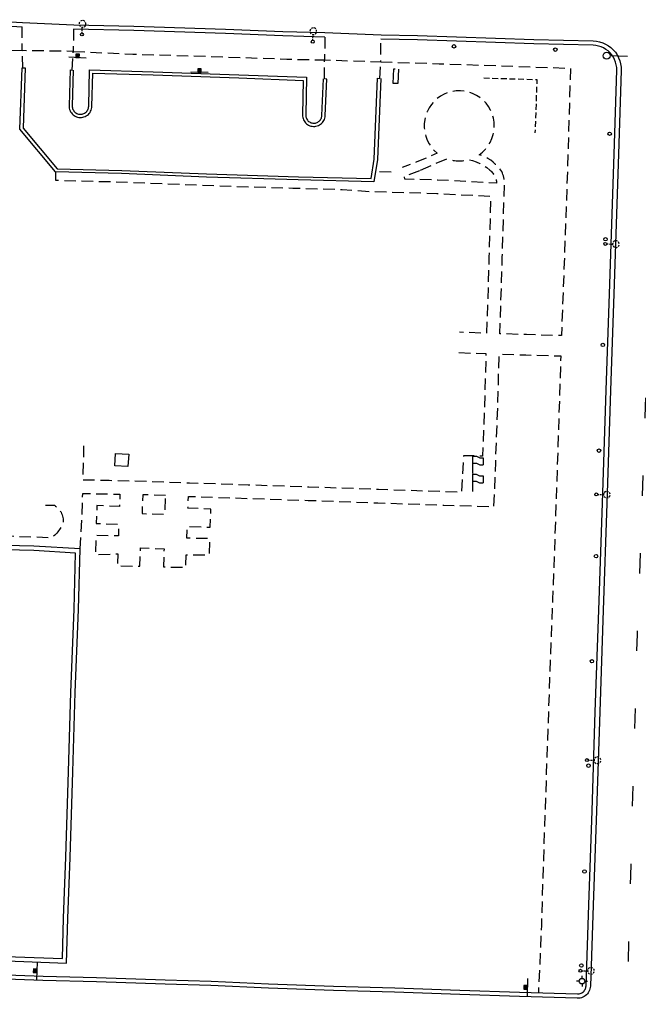
# Model space of a CAD drawing. Extents: x 186705 to 193547, y 58675 to 68806.
# Drawn here: x 192933 to 193202, y 64622 to 65050 of the extents above; entities that cross this region are included whole.
import ezdxf
from ezdxf.enums import TextEntityAlignment as Align

# ---------------------------------------------------------------- set-up
doc = ezdxf.new("R2010")
doc.units = 0
doc.header["$MEASUREMENT"] = 0
for name, pattern in [('BBBB', [0.75, 0.5, -0.25]), ('CCCC', [1.5, 1, -0.5]), ('FFFF', [4, 3, -1]), ('LLSK', [6.75, 1.75, -5])]:
    doc.linetypes.add(name, pattern=pattern)
doc.layers.get('0').update_dxf_attribs({"color": 2, "linetype": 'CONTINUOUS'})
for name, color, linetype in [('ACURB_GUTTER', 2, 'CONTINUOUS'), ('ALIGHTING$X', 2, 'CONTINUOUS'), ('AMISC$X', 2, 'CONTINUOUS'), ('AROADWAY', 2, 'CONTINUOUS'), ('AROADWAY$X', 2, 'CONTINUOUS'), ('ASIDEWALK', 2, 'CONTINUOUS'), ('ASIGNING$N', 2, 'CONTINUOUS'), ('ASIGNING$X', 2, 'CONTINUOUS'), ('ATRAF_CTRL$X', 2, 'CONTINUOUS'), ('ATRAF_SGN$X', 2, 'CONTINUOUS'), ('AWATER_UTIL$X', 2, 'CONTINUOUS')]:
    doc.layers.add(name, color=color, linetype=linetype)
doc.linetypes.add('IIII', pattern='A,0,[141,PICS21.SHX,S=1,R=0,X=0,Y=0.2],0.45,[141,PICS21.SHX,S=1,R=0,X=0,Y=0.2],0.45,["|",Standard,S=0.2,R=0,X=0,Y=0],0.2,["|",Standard,S=0.2,R=0,X=0,Y=0],0.3', length=1.4)
doc.linetypes.add('MISS', pattern='A,1,-1,1,-1,1,-0.25,["?",Standard,S=1,R=0,X=0,Y=-0.5],-0.75', length=6)

# ---------------------------------------------------------------- blocks, each defined once
blk = doc.blocks.new('FF')
at = {"color": 0}
blk.add_circle((0, 0), 1.5062, dxfattribs=at)
at = {"color": 0, "linetype": 'Continuous'}
blk.add_attdef('SHOTNUM', text='', height=5, dxfattribs=at).set_placement((-2.2636, 0), align=Align.RIGHT)
blk.add_attdef('NOTE', (0, 0), '', height=5, dxfattribs=at)
blk = doc.blocks.new('K')
at = {"color": 0, "linetype": 'Continuous'}
for p, q in [((0, 3.98), (0, 4.96)), ((0, 1.74), (0, 3.23)), ((0, 0), (0, 0.99))]:
    blk.add_line(p, q, dxfattribs=at)
blk.add_circle((0, -1.28), 1.28, dxfattribs=at)
for start, end in [(149.20885, 183.49456), (97.78027, 132.06599), (46.3517, 80.63742), (354.92313, 29.20885), (200.63742, 234.92313), (252.06599, 286.3517), (303.49456, 337.78027)]:
    blk.add_arc((0.04, 7.88), 2.91, start, end, dxfattribs=at)
blk.add_attdef('SHOTNUM', text='', height=5, dxfattribs=at).set_placement((-3.34, 0), align=Align.RIGHT)
blk.add_attdef('NOTE', (0, 0), '', height=5, dxfattribs=at)
blk = doc.blocks.new('Z')
at = {"color": 0}
blk.add_line((-0.04, 18.16), (-0.04, 3.02), dxfattribs=at)
blk.add_circle((-0.02, 0.01), 3.01, dxfattribs=at)
at = {"color": 0, "linetype": 'Continuous'}
blk.add_attdef('SHOTNUM', text='', height=5, dxfattribs=at).set_placement((-3.48, 0), align=Align.RIGHT)
blk.add_attdef('NOTE', (0, 0), '', height=5, dxfattribs=at)
blk = doc.blocks.new('GG')
at = {"color": 0}
for p, q in [((-2.39, 0), (-4.77, 0)), ((0, 2.39), (0, 4.77)), ((2.39, 0), (4.77, 0)), ((0, -2.39), (0, -4.77))]:
    blk.add_line(p, q, dxfattribs=at)
blk.add_circle((0, 0), 2.39, dxfattribs=at)
at = {"color": 0, "linetype": 'Continuous'}
blk.add_attdef('SHOTNUM', text='', height=5, dxfattribs=at).set_placement((-5.17, 0), align=Align.RIGHT)
blk.add_attdef('NOTE', (0, 0), '', height=5, dxfattribs=at)
blk = doc.blocks.new('XX')
at = {"color": 0}
for p, q in [((-0.1, 7.48), (3.04, 7.48)), ((-0.1, -7.54), (-0.1, 7.48)), ((-0.1, 1.43), (3.04, 1.43)), ((3.04, 7.48), (5.89, 6.03)), ((3.04, 1.43), (5.89, -0.03)), ((5.89, 6.03), (8.95, 6.03)), ((8.95, 6.03), (8.95, -0.03)), ((5.89, -0.03), (8.95, -0.03))]:
    blk.add_line(p, q, dxfattribs=at)
at = {"color": 0, "linetype": 'Continuous'}
blk.add_attdef('SHOTNUM', text='', height=5, dxfattribs=at).set_placement((-0.85, 0), align=Align.RIGHT)
blk.add_attdef('NOTE', (0, 0), '', height=5, dxfattribs=at)
blk = doc.blocks.new('O')
at = {"color": 0}
blk.add_line((-7.56, 1.5), (7.54, 1.5), dxfattribs=at)
at = {"color": 0, "linetype": 'Continuous'}
for points in [[(1.5, -1.5), (1.5, 1.5), (-1.51, 1.5), (-1.51, -1.5)], [(1, -1), (1, 1), (-1.01, 1), (-1.01, -1)], [(0.5, -0.5), (0.5, 0.5), (-0.51, 0.5), (-0.51, -0.5)], [(0, 0), (0, 0), (-0.01, 0), (-0.01, 0)]]:
    blk.add_lwpolyline(points, close=True, dxfattribs=at)
blk.add_attdef('SHOTNUM', text='', height=5, dxfattribs=at).set_placement((-8.07, 0), align=Align.RIGHT)
blk.add_attdef('NOTE', (0, 0), '', height=5, dxfattribs=at)

msp = doc.modelspace()

# ---------------------------------------------------------------- linework, layer by layer
at = {"layer": 'ACURB_GUTTER', "linetype": 'IIII', "ltscale": 5, "flags": 128}
for points in [[(192912.81, 65050.16), (192934.05, 65048.91), (192956.31, 65048), (192982.49, 65047.31), (193022.3, 65046.06), (193047.16, 65045.08), (193065.47, 65044.54), (193089.83, 65043.6), (193105.66, 65043.31), (193139.56, 65042.19), (193156.21, 65041.58), (193182.02, 65040.94), (193183.41, 65040.82), (193184.78, 65040.55), (193186.11, 65040.13), (193187.39, 65039.56), (193188.59, 65038.86), (193189.71, 65038.02), (193190.72, 65037.06), (193191.62, 65035.99), (193192.4, 65034.83), (193193.04, 65033.59), (193193.54, 65032.28), (193193.88, 65030.93), (193194.08, 65029.55), (193194.11, 65028.15), (193193.01, 64991.73), (193190.94, 64930.98), (193189.53, 64889.05), (193187.87, 64839.98), (193186.33, 64793.53), (193184.8, 64749.32), (193183.38, 64706.29), (193181.95, 64665.42), (193180.76, 64630.21), (193180.71, 64629.59), (193180.58, 64628.99), (193180.39, 64628.4), (193180.14, 64627.84), (193179.82, 64627.31), (193179.45, 64626.82), (193179.02, 64626.37), (193178.55, 64625.98), (193178.03, 64625.64), (193177.48, 64625.36), (193176.9, 64625.14), (193176.31, 64624.99), (193175.69, 64624.9), (193175.08, 64624.89), (193149.91, 64625.7), (193123.98, 64626.52), (193095.72, 64627.49), (193069.13, 64628.34), (193040.89, 64629.25), (193015.93, 64630.39), (192996.02, 64630.97), (192966.18, 64631.99), (192942.95, 64632.68), (192911.06, 64633.81), (192877.87, 64635.09), (192849.19, 64635.98), (192817.83, 64636.99)], [(192934.25, 65029.3), (192935.25, 65029.27), (192934.35, 65003.04), (192949.12, 64985.4), (192977.18, 64984.66), (193014.01, 64983.13), (193053.89, 64981.9), (193085.47, 64981.09), (193086.88, 64989.6), (193088.31, 65024.7), (193089.31, 65024.66)], [(192954.71, 65028.31), (192954.27, 65012.77), (192954.29, 65012.21), (192954.37, 65011.66), (192954.51, 65011.12), (192954.71, 65010.6), (192954.97, 65010.1), (192955.28, 65009.64), (192955.64, 65009.21), (192956.04, 65008.83), (192956.49, 65008.49), (192956.97, 65008.21), (192957.48, 65007.98), (192958.01, 65007.81), (192958.56, 65007.7), (192959.12, 65007.66), (192959.68, 65007.67), (192960.23, 65007.75), (192960.77, 65007.89), (192961.29, 65008.09), (192961.78, 65008.35), (192962.25, 65008.66), (192962.67, 65009.02), (192963.05, 65009.43), (192963.39, 65009.88), (192963.67, 65010.36), (192963.9, 65010.87), (192964.07, 65011.4), (192964.17, 65011.95), (192964.22, 65012.5), (192964.6, 65026.97), (192990.8, 65026.13), (193027.97, 65024.86), (193055.99, 65023.79), (193055.71, 65008.78), (193055.73, 65008.23), (193055.81, 65007.69), (193055.95, 65007.16), (193056.15, 65006.65), (193056.4, 65006.17), (193056.7, 65005.71), (193057.06, 65005.3), (193057.46, 65004.92), (193057.89, 65004.59), (193058.36, 65004.32), (193058.86, 65004.09), (193059.38, 65003.93), (193059.92, 65003.82), (193060.46, 65003.77), (193061.01, 65003.78), (193061.55, 65003.86), (193062.08, 65003.99), (193062.59, 65004.18), (193063.08, 65004.43), (193063.54, 65004.73), (193063.96, 65005.07), (193064.34, 65005.47), (193064.67, 65005.9), (193064.96, 65006.37), (193065.19, 65006.86), (193065.36, 65007.38), (193065.48, 65007.91), (193065.53, 65008.46), (193066.26, 65024.35), (193065.26, 65024.4)], [(192954.71, 65028.31), (192955.71, 65028.28)], [(192820.34, 64647.16), (192841.99, 64646.03), (192869.8, 64645.07), (192905.08, 64643.86), (192930.96, 64642.96), (192951.4, 64642.2), (192951.89, 64659.68), (192952.91, 64686.2), (192954.05, 64723.4), (192955.11, 64757.81), (192956.44, 64793.93), (192957.11, 64818.38), (192938.98, 64819.47), (192914.09, 64820.12), (192881.83, 64821.34), (192849.9, 64822.46)]]:
    msp.add_lwpolyline(points, dxfattribs=at)
at = {"layer": 'ACURB_GUTTER'}
for points in [[(192912.75, 65048.33, 5997.59), (192933.99, 65047.01, 5997.47)], [(193065.41, 65042.64, 5998.71), (193047.1, 65043.18, 5998.67), (193022.23, 65044.16, 5998.59), (192982.44, 65045.41, 5998.03), (192956.25, 65046.1, 5997.7)], [(192911.13, 64635.71, 5994.24), (192943.01, 64634.58, 5994.64), (192966.24, 64633.89, 5994.88), (192996.08, 64632.87, 5995.28), (193016, 64632.29, 5995.72), (193040.96, 64631.15, 5996.23), (193069.2, 64630.24, 5996.95), (193095.78, 64629.38, 5997.63), (193124.04, 64628.42, 5998.47), (193149.97, 64627.6, 5999.3), (193175.14, 64626.79, 5999.55), (193175.54, 64626.8, 5999.54), (193175.94, 64626.85, 5999.53), (193176.34, 64626.95, 5999.52), (193176.71, 64627.09, 5999.51), (193177.07, 64627.28, 5999.51), (193177.41, 64627.5, 5999.5), (193177.72, 64627.76, 5999.49), (193178, 64628.05, 5999.48), (193178.25, 64628.38, 5999.47), (193178.45, 64628.72, 5999.46), (193178.62, 64629.09, 5999.45), (193178.75, 64629.47, 5999.44), (193178.83, 64629.87, 5999.43), (193178.86, 64630.27, 5999.42), (193180.05, 64665.49, 5999.46), (193181.48, 64706.35, 5999.22), (193182.9, 64749.39, 5999.02), (193184.43, 64793.6, 5998.95), (193185.97, 64840.05, 5998.98), (193187.63, 64889.11, 5999.18), (193189.04, 64931.05, 5999.42), (193191.11, 64991.79, 5999.62), (193192.21, 65028.21, 5999.91), (193192.18, 65029.39, 5999.91), (193192.02, 65030.57, 5999.91), (193191.73, 65031.71, 5999.9), (193191.3, 65032.82, 5999.9), (193190.76, 65033.87, 5999.9), (193190.11, 65034.85, 5999.9), (193189.34, 65035.75, 5999.9), (193188.48, 65036.56, 5999.88), (193187.54, 65037.28, 5999.87), (193186.52, 65037.87, 5999.86), (193185.44, 65038.36, 5999.85), (193184.31, 65038.71, 5999.84), (193183.15, 65038.94, 5999.82), (193181.97, 65039.04, 5999.81), (193156.16, 65039.68, 5999.62), (193139.5, 65040.29, 5999.42), (193105.61, 65041.41, 5999.22), (193089.79, 65041.7, 5999.11)], [(193089.71, 65024.64, 5999.6), (193088.28, 64989.46, 5999.28), (193086.65, 64979.65, 5999.48), (193053.85, 64980.5, 5998.72), (193013.96, 64981.73, 5998.6), (192977.13, 64983.26, 5998.08), (192948.45, 64984.02, 5997.56), (192932.94, 65002.55, 5997.48), (192933.85, 65029.31, 5998)], [(192956.11, 65028.27, 5998.48), (192955.67, 65012.73, 5998.04), (192955.69, 65012.33, 5998.05), (192955.74, 65011.93, 5998.05), (192955.84, 65011.54, 5998.06), (192955.99, 65011.17, 5998.07), (192956.17, 65010.81, 5998.08), (192956.39, 65010.48, 5998.09), (192956.65, 65010.17, 5998.09), (192956.95, 65009.9, 5998.1), (192957.27, 65009.65, 5998.11), (192957.61, 65009.45, 5998.12), (192957.98, 65009.29, 5998.13), (192958.36, 65009.17, 5998.13), (192958.76, 65009.09, 5998.14), (192959.16, 65009.06, 5998.15), (192959.56, 65009.07, 5998.17), (192959.95, 65009.13, 5998.19), (192960.34, 65009.23, 5998.21), (192960.71, 65009.37, 5998.23), (192961.07, 65009.56, 5998.25), (192961.4, 65009.78, 5998.28), (192961.71, 65010.04, 5998.3), (192961.98, 65010.33, 5998.32), (192962.22, 65010.65, 5998.34), (192962.43, 65011, 5998.36), (192962.59, 65011.36, 5998.38), (192962.71, 65011.74, 5998.4), (192962.79, 65012.14, 5998.42), (192962.82, 65012.54, 5998.44), (192963.23, 65028.41, 5998.72), (192990.85, 65027.52, 5998.96), (193028.02, 65026.26, 5999.32), (193057.42, 65025.14, 5999.48), (193057.11, 65008.75, 5999.19), (193057.12, 65008.36, 5999.19), (193057.18, 65007.97, 5999.19), (193057.28, 65007.59, 5999.19), (193057.42, 65007.23, 5999.19), (193057.6, 65006.88, 5999.19), (193057.82, 65006.56, 5999.19), (193058.07, 65006.26, 5999.19), (193058.36, 65005.99, 5999.19), (193058.67, 65005.76, 5999.19), (193059.01, 65005.56, 5999.19), (193059.36, 65005.4, 5999.19), (193059.74, 65005.28, 5999.19), (193060.12, 65005.2, 5999.19), (193060.51, 65005.17, 5999.19), (193060.9, 65005.18, 5999.2), (193061.29, 65005.23, 5999.2), (193061.66, 65005.33, 5999.21), (193062.03, 65005.46, 5999.21), (193062.38, 65005.64, 5999.22), (193062.71, 65005.85, 5999.23), (193063.01, 65006.1, 5999.23), (193063.28, 65006.38, 5999.24), (193063.52, 65006.69, 5999.25), (193063.72, 65007.03, 5999.25), (193063.89, 65007.38, 5999.26), (193064.01, 65007.75, 5999.27), (193064.09, 65008.13, 5999.27), (193064.13, 65008.52, 5999.28), (193064.86, 65024.42, 5999.4)], [(192820.28, 64645.33, 5993.6), (192841.93, 64644.13, 5993.89), (192869.74, 64643.17, 5994.24), (192905.01, 64641.96, 5994.6), (192930.89, 64641.06, 5995), (192953.25, 64640.23, 5995.32), (192953.79, 64659.61, 5995.76), (192954.81, 64686.13, 5996.16), (192955.95, 64723.34, 5996.91), (192957.01, 64757.74, 5997.51), (192958.34, 64793.87, 5998.27), (192959.05, 64820.17, 5998.91), (192939.06, 64821.37, 5998.59), (192914.15, 64822.02, 5998.15), (192881.91, 64823.24, 5997.71), (192849.96, 64824.29, 5997.27)]]:
    msp.add_polyline3d(points, dxfattribs=at)
at = {"layer": 'AMISC$X', "linetype": 'MISS', "ltscale": 5, "flags": 128}
msp.add_lwpolyline([(192979.88, 64855.96), (192974.14, 64856.31), (192974.47, 64861.68), (192980.2, 64861.33), (192979.88, 64855.96)], dxfattribs=at)
at = {"layer": 'AROADWAY', "linetype": 'CCCC', "ltscale": 5, "flags": 128}
for points in [[(192956.25, 65046.1), (192956.1, 65036.37), (192933.9, 65036.71), (192933.99, 65047.01)], [(193065.41, 65042.64), (193065.25, 65032.69), (193089.67, 65031.86), (193089.79, 65041.7)], [(192934.25, 65029.3), (192933.9, 65036.71)], [(192955.71, 65028.28), (192956.1, 65036.37)], [(193065.26, 65024.4), (193065.25, 65032.69)], [(193089.31, 65024.66), (193089.67, 65031.86)]]:
    msp.add_lwpolyline(points, dxfattribs=at)
at = {"layer": 'AROADWAY', "linetype": 'LLSK', "ltscale": 5, "flags": 128}
msp.add_lwpolyline([(193208.99, 65020.7), (193207.29, 64971.93), (193205.96, 64922.62), (193204.61, 64882.4), (193202.8, 64828.81), (193201.07, 64783.2), (193199.45, 64726.57), (193198.17, 64677.9), (193196.88, 64633.03), (193195.69, 64590.57), (193194.07, 64539.14), (193191.8, 64478.39), (193190.23, 64427.34), (193188.08, 64366.78), (193186.16, 64310.1), (193183.68, 64233.27), (193182.41, 64190.79), (193180.11, 64131.87)], dxfattribs=at)
at = {"layer": 'AROADWAY$X', "linetype": 'FFFF', "ltscale": 5, "flags": 128}
msp.add_lwpolyline([(193097.39, 65028.67), (193097.08, 65022.39), (193095.12, 65022.49), (193095.44, 65028.77), (193097.39, 65028.67)], dxfattribs=at)
at = {"layer": 'ASIDEWALK', "linetype": 'CCCC', "ltscale": 5, "flags": 128}
for points in [[(192763.98, 65042.52), (192933.9, 65036.71)], [(192956.1, 65036.37), (192982.01, 65035.23), (193022.42, 65033.99), (193048.95, 65033.03), (193065.25, 65032.69)], [(193089.67, 65031.86), (193115.14, 65031.05), (193147.65, 65029.9), (193172.07, 65029.07), (193171.12, 64994.55), (193169.38, 64944.62), (193168.15, 64912.87), (193153.02, 64913.29), (193141.48, 64913.7), (193142.49, 64946.93), (193143.45, 64978.87), (193143.46, 64979.56), (193143.41, 64980.24), (193143.32, 64980.92), (193143.19, 64981.59), (193143.01, 64982.25), (193142.79, 64982.9), (193142.53, 64983.54), (193142.22, 64984.15), (193141.88, 64984.74), (193141.49, 64985.31), (193141.07, 64985.85), (193140.61, 64986.36), (193140.12, 64986.84), (193139.61, 64987.29), (193138.56, 64988.21), (193137.45, 64989.05), (193136.27, 64989.81), (193135.04, 64990.47), (193133.77, 64991.03), (193132.45, 64991.5), (193133.88, 64992.61), (193135.16, 64993.89), (193136.29, 64995.32), (193137.23, 64996.86), (193137.99, 64998.51), (193138.54, 65000.24), (193138.88, 65002.01), (193139.02, 65003.82), (193138.93, 65005.63), (193138.63, 65007.42), (193138.12, 65009.16), (193137.41, 65010.82), (193136.51, 65012.39), (193135.42, 65013.85), (193134.17, 65015.16), (193132.78, 65016.31), (193131.25, 65017.29), (193129.62, 65018.08), (193127.91, 65018.68), (193126.14, 65019.06), (193124.34, 65019.24), (193122.52, 65019.19), (193120.73, 65018.94), (193118.98, 65018.47), (193117.3, 65017.8), (193115.71, 65016.93), (193114.23, 65015.88), (193112.89, 65014.66), (193111.71, 65013.29), (193110.69, 65011.79), (193109.86, 65010.18), (193109.23, 65008.48), (193108.8, 65006.72), (193108.59, 65004.92), (193108.59, 65003.11), (193108.8, 65001.31), (193109.23, 64999.55), (193109.86, 64997.85), (193110.7, 64996.24), (193111.71, 64994.74), (193112.9, 64993.37), (193114.24, 64992.15), (193105.42, 64988.34), (193098.93, 64985.89)], [(193106.95, 64984.78), (193118.46, 64989.75), (193119.1, 64989.53), (193119.76, 64989.33), (193120.42, 64989.17), (193121.09, 64989.03), (193121.76, 64988.92), (193122.44, 64988.85), (193123.12, 64988.8), (193123.8, 64988.79), (193124.48, 64988.81), (193125.16, 64988.85), (193125.84, 64988.93), (193126.51, 64989.04), (193127.18, 64989.17), (193127.84, 64989.34), (193129.54, 64988.94), (193131.19, 64988.38), (193132.79, 64987.68), (193134.32, 64986.84), (193135.76, 64985.86), (193137.11, 64984.76), (193137.47, 64984.45), (193137.81, 64984.13), (193138.13, 64983.78), (193138.43, 64983.42), (193138.71, 64983.04), (193138.96, 64982.64), (193139.18, 64982.22), (193139.38, 64981.8), (193139.56, 64981.36), (193139.71, 64980.91), (193139.83, 64980.46), (193139.92, 64980), (193139.98, 64979.53), (193140.02, 64979.06), (193114.35, 64980.49), (193100.17, 64980.86), (193100, 64982.16), (193106.95, 64984.78)], [(192948.45, 64984.02), (192948.36, 64980.42), (192972.4, 64979.78), (192996.09, 64978.87), (193024.89, 64977.79), (193051.46, 64976.97), (193072.88, 64976.41), (193086.1, 64975.46), (193114.11, 64974.7), (193137.5, 64973.41), (193136.7, 64947.11), (193135.69, 64913.9), (193123.91, 64914.32)], [(193094.18, 64983.86), (193087.39, 64984.06)], [(192959.05, 64820.17), (192959.95, 64835.08), (192960.21, 64844.29), (192971.58, 64844.08), (192976.37, 64843.96), (192976.17, 64838.66), (192966.35, 64839.03), (192966.13, 64831.25), (192975.89, 64830.92), (192975.7, 64825.8), (192965.98, 64826.06), (192965.75, 64817.79), (192975.42, 64818.01), (192975.23, 64812.88), (192985.07, 64812.64), (192985.39, 64820.6), (192995.55, 64820.25), (192995.32, 64812.39), (193005.02, 64812.15), (193005.22, 64817.67), (193015.25, 64817.67), (193015.49, 64824.61), (193005.48, 64824.89), (193005.67, 64829.95), (193015.66, 64829.6), (193015.92, 64837.45), (193005.95, 64837.9), (193006.14, 64843), (193006.41, 64842.99), (193031.86, 64842.14), (193058.19, 64841.29), (193088.45, 64840.2), (193117.05, 64839.22), (193138.88, 64838.59), (193139.63, 64857.92), (193140.52, 64881.89), (193141.15, 64904.86), (193152.74, 64904.46), (193167.9, 64904.03), (193167.08, 64878.14), (193165.84, 64840.04), (193164.36, 64798.22), (193163.05, 64764.01), (193161.6, 64722.38), (193160.35, 64685.16), (193159.46, 64656.51), (193158.72, 64639), (193158.17, 64627.33)], [(193123.64, 64905.48), (193135.36, 64905.07), (193134.74, 64882.08), (193133.94, 64860.51), (193125.61, 64860.66), (193124.79, 64844.79), (193117.24, 64845), (193088.66, 64845.99), (193058.39, 64847.07), (193032.05, 64847.92), (193006.61, 64848.77), (192990.46, 64849.39), (192971.71, 64849.87), (192960.37, 64850.08), (192960.81, 64866.15)], [(192996.22, 64843.38), (192990.28, 64843.61), (192986.3, 64843.71), (192985.98, 64835.54), (192995.98, 64835.22), (192996.22, 64843.38)], [(192944.06, 64839.18), (192947.91, 64839.13), (192948.41, 64838.79), (192948.89, 64838.42), (192949.34, 64838.02), (192949.76, 64837.58), (192950.15, 64837.1), (192950.49, 64836.61), (192950.8, 64836.08), (192951.06, 64835.54), (192951.29, 64834.97), (192951.47, 64834.39), (192951.6, 64833.8), (192951.69, 64833.2), (192951.73, 64832.6), (192951.73, 64831.99), (192951.53, 64831.39), (192951.3, 64830.8), (192951.05, 64830.22), (192950.76, 64829.65), (192950.45, 64829.1), (192950.11, 64828.57), (192949.74, 64828.05), (192949.35, 64827.55), (192948.94, 64827.07), (192948.5, 64826.62), (192948.05, 64826.18), (192947.57, 64825.77), (192947.07, 64825.38), (192946.55, 64825.02), (192924.14, 64825.76), (192904.23, 64826.4), (192875.6, 64827.45), (192856.83, 64828.06), (192838.45, 64828.67), (192825.37, 64829.39)]]:
    msp.add_lwpolyline(points, dxfattribs=at)
at = {"layer": 'ASIGNING$X', "linetype": 'BBBB', "ltscale": 5, "flags": 128}
msp.add_lwpolyline([(193134.4, 65024.83), (193157.53, 65024.16), (193156.68, 65001.03)], dxfattribs=at)

# ---------------------------------------------------------------- block references
at = {"layer": 'ALIGHTING$X', "xscale": 0.5, "yscale": 0.5, "zscale": 0.5}
for p, rotation in [((192959.92, 65044.41, 5997.99), 357), ((193060.18, 65041.24, 5998.91), 357), ((193187.89, 64952.71, 5999.79), 269), ((193183.97, 64843.85, 5999.27), 269), ((193179.89, 64728.42, 5999.43), 269), ((193177.07, 64636.86, 5999.67), 269)]:
    msp.add_blockref('K', p, dxfattribs=dict(at, rotation=rotation))
at = {"layer": 'AMISC$X', "xscale": 0.5, "yscale": 0.5, "zscale": 0.5}
for p in [(193129.77, 64856.78, 6000.45), (193129.69, 64848.93, 6000.33)]:
    msp.add_blockref('XX', p, dxfattribs=at)
at = {"layer": 'ASIGNING$N', "xscale": 0.5, "yscale": 0.5, "zscale": 0.5}
for p, rotation in [((192957.97, 65034.44, 5998.07), 177), ((193010.95, 65028.04, 5999.07), 178), ((192939.55, 64636.84, 5994.82), 267), ((193152.59, 64629.67, 5999.49), 269)]:
    msp.add_blockref('O', p, dxfattribs=dict(at, rotation=rotation))
at = {"layer": 'ATRAF_CTRL$X', "xscale": 0.5, "yscale": 0.5, "zscale": 0.5, "rotation": 176}
for p in [(193121.54, 65038.56, 5999.41), (193165.52, 65037.14, 5999.85), (193189.13, 65000.59, 5999.91), (193187.34, 64954.76, 5999.79), (193186.15, 64908.84, 5999.55), (193184.53, 64862.88, 5999.27), (193183.22, 64817.05, 5999.23), (193181.42, 64771.36, 5999.27), (193179.92, 64725.99, 5999.63), (193178.19, 64680, 5999.71), (193176.85, 64639.13, 5999.75)]:
    msp.add_blockref('FF', p, dxfattribs=at)
at = {"layer": 'ATRAF_SGN$X', "xscale": 0.5, "yscale": 0.5, "zscale": 0.5, "rotation": 268.0000000000001}
msp.add_blockref('Z', (193187.83, 65034.49, 5999.75), dxfattribs=at)
at = {"layer": 'AWATER_UTIL$X', "xscale": 0.5, "yscale": 0.5, "zscale": 0.5}
msp.add_blockref('GG', (193177.12, 64632.34, 5999.67), dxfattribs=at)

doc.saveas('drawing.dxf')
